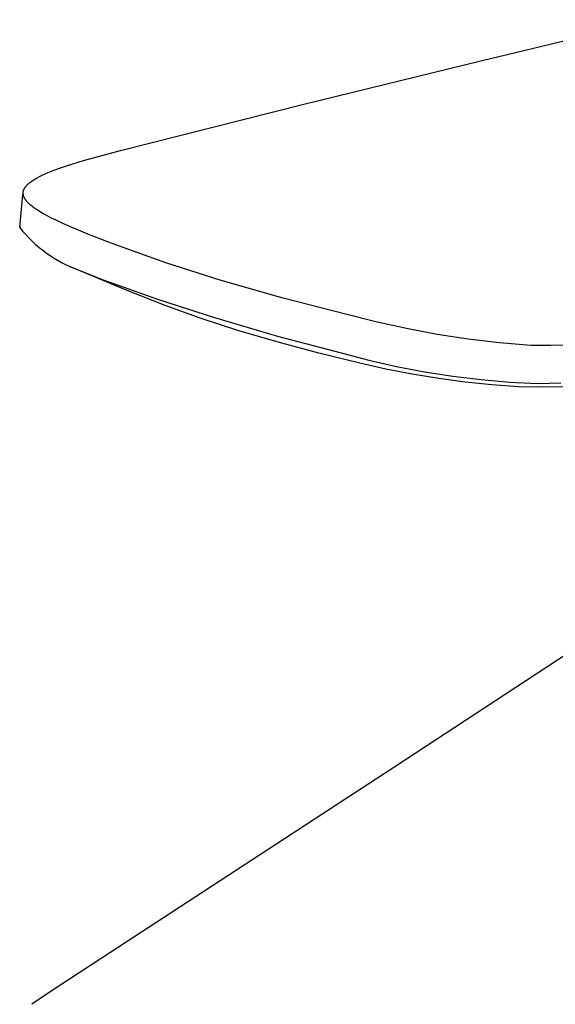
# Model space of a CAD drawing. Units: millimetres. Extents: x -207 to 104, y -210 to 194.
# Drawn here: x -181 to -141, y -123 to -50 of the extents above; entities that cross this region are included whole.
import ezdxf

# ---------------------------------------------------------------- set-up
doc = ezdxf.new("R2010")
doc.units = ezdxf.units.MM
doc.header["$MEASUREMENT"] = 0
doc.layers.add('Default', color=7, linetype='Continuous', true_color=0x000000)

msp = doc.modelspace()

# ---------------------------------------------------------------- linework, layer by layer
at = {"layer": 'Default', "color": 7, "true_color": 0xffffff}
for p, q in [((-146.661, -52.999), (-134.001, -49.951)), ((-159.815, -56.214), (-146.661, -52.999)), ((-173.42, -59.666), (-159.815, -56.214)), ((-176.183, -60.418), (-173.42, -59.666)), ((-177.444, -60.805), (-176.183, -60.418)), ((-179.234, -61.492), (-179.02, -61.394)), ((-179.02, -61.394), (-178.791, -61.295)), ((-178.791, -61.295), (-178.544, -61.196)), ((-178.544, -61.196), (-178.018, -61)), ((-178.018, -61), (-177.444, -60.805)), ((-180.295, -62.16), (-180.268, -62.135)), ((-180.268, -62.135), (-180.211, -62.085)), ((-180.211, -62.085), (-180.151, -62.035)), ((-180.151, -62.035), (-180.086, -61.986)), ((-180.086, -61.986), (-180.017, -61.936)), ((-180.017, -61.936), (-179.945, -61.886)), ((-179.945, -61.886), (-179.869, -61.837)), ((-179.869, -61.837), (-179.789, -61.787)), ((-179.789, -61.787), (-179.706, -61.738)), ((-179.706, -61.738), (-179.619, -61.689)), ((-179.619, -61.689), (-179.434, -61.59)), ((-179.434, -61.59), (-179.234, -61.492)), ((-180.689, -63.196), (-180.651, -62.793)), ((-180.651, -62.811), (-180.65, -62.793)), ((-180.651, -62.83), (-180.651, -62.811)), ((-180.651, -62.849), (-180.651, -62.83)), ((-180.65, -62.868), (-180.651, -62.849)), ((-180.65, -62.793), (-180.649, -62.78)), ((-180.648, -62.887), (-180.65, -62.868)), ((-180.649, -62.78), (-180.648, -62.767)), ((-180.648, -62.767), (-180.647, -62.754)), ((-180.647, -62.754), (-180.645, -62.741)), ((-180.645, -62.741), (-180.643, -62.729)), ((-180.643, -62.729), (-180.641, -62.716)), ((-180.641, -62.716), (-180.639, -62.703)), ((-180.639, -62.703), (-180.636, -62.69)), ((-180.636, -62.69), (-180.633, -62.678)), ((-180.633, -62.678), (-180.63, -62.665)), ((-180.63, -62.665), (-180.626, -62.652)), ((-180.626, -62.652), (-180.622, -62.639)), ((-180.622, -62.639), (-180.619, -62.627)), ((-180.619, -62.627), (-180.614, -62.614)), ((-180.614, -62.614), (-180.61, -62.601)), ((-180.61, -62.601), (-180.605, -62.588)), ((-180.605, -62.588), (-180.595, -62.563)), ((-180.595, -62.563), (-180.584, -62.538)), ((-180.584, -62.538), (-180.571, -62.512)), ((-180.571, -62.512), (-180.558, -62.487)), ((-180.558, -62.487), (-180.544, -62.462)), ((-180.544, -62.462), (-180.529, -62.437)), ((-180.529, -62.437), (-180.512, -62.411)), ((-180.512, -62.411), (-180.495, -62.386)), ((-180.495, -62.386), (-180.477, -62.361)), ((-180.477, -62.361), (-180.458, -62.336)), ((-180.458, -62.336), (-180.437, -62.311)), ((-180.437, -62.311), (-180.416, -62.285)), ((-180.416, -62.285), (-180.394, -62.26)), ((-180.394, -62.26), (-180.371, -62.235)), ((-180.371, -62.235), (-180.347, -62.21)), ((-180.347, -62.21), (-180.322, -62.185)), ((-180.322, -62.185), (-180.295, -62.16)), ((-180.91, -65.39), (-180.689, -63.196)), ((-180.646, -62.905), (-180.648, -62.887)), ((-180.644, -62.924), (-180.646, -62.905)), ((-180.641, -62.943), (-180.644, -62.924)), ((-180.638, -62.955), (-180.641, -62.943)), ((-180.636, -62.967), (-180.638, -62.955)), ((-180.63, -62.991), (-180.636, -62.967)), ((-180.624, -63.015), (-180.63, -62.991)), ((-180.617, -63.039), (-180.624, -63.015)), ((-180.609, -63.063), (-180.617, -63.039)), ((-180.6, -63.086), (-180.609, -63.063)), ((-180.591, -63.109), (-180.6, -63.086)), ((-180.581, -63.132), (-180.591, -63.109)), ((-180.569, -63.157), (-180.581, -63.132)), ((-180.556, -63.182), (-180.569, -63.157)), ((-180.543, -63.207), (-180.556, -63.182)), ((-180.53, -63.231), (-180.543, -63.207)), ((-180.515, -63.255), (-180.53, -63.231)), ((-180.5, -63.278), (-180.515, -63.255)), ((-180.485, -63.301), (-180.5, -63.278)), ((-180.469, -63.324), (-180.485, -63.301)), ((-180.451, -63.35), (-180.469, -63.324)), ((-180.432, -63.375), (-180.451, -63.35)), ((-180.412, -63.4), (-180.432, -63.375)), ((-180.392, -63.424), (-180.412, -63.4)), ((-180.351, -63.472), (-180.392, -63.424)), ((-180.308, -63.518), (-180.351, -63.472)), ((-180.258, -63.57), (-180.308, -63.518)), ((-180.207, -63.619), (-180.258, -63.57)), ((-180.154, -63.667), (-180.207, -63.619)), ((-180.1, -63.714), (-180.154, -63.667)), ((-180.046, -63.76), (-180.1, -63.714)), ((-179.99, -63.805), (-180.046, -63.76)), ((-179.876, -63.892), (-179.99, -63.805)), ((-179.737, -63.991), (-179.876, -63.892)), ((-179.594, -64.087), (-179.737, -63.991)), ((-179.392, -64.214), (-179.594, -64.087)), ((-179.186, -64.335), (-179.392, -64.214)), ((-178.817, -64.538), (-179.186, -64.335)), ((-178.536, -64.683), (-178.817, -64.538)), ((-178.252, -64.823), (-178.536, -64.683)), ((-177.719, -65.073), (-178.252, -64.823)), ((-180.906, -65.359), (-180.909, -65.385)), ((-180.909, -65.385), (-180.69, -65.651)), ((-180.902, -65.333), (-180.906, -65.359)), ((-180.897, -65.307), (-180.902, -65.333)), ((-180.892, -65.281), (-180.897, -65.307)), ((-180.885, -65.256), (-180.892, -65.281)), ((-180.69, -65.651), (-180.463, -65.908)), ((-177.181, -65.313), (-177.719, -65.073)), ((-175.719, -65.921), (-177.181, -65.313)), ((-180.463, -65.908), (-180.226, -66.158)), ((-180.226, -66.158), (-179.981, -66.4)), ((-179.981, -66.4), (-179.728, -66.632)), ((-174.114, -66.544), (-175.719, -65.921)), ((-179.728, -66.632), (-179.467, -66.856)), ((-179.467, -66.856), (-179.199, -67.071)), ((-179.199, -67.071), (-178.923, -67.277)), ((-170.055, -67.994), (-174.114, -66.544)), ((-178.923, -67.277), (-178.64, -67.472)), ((-178.64, -67.472), (-178.351, -67.658)), ((-178.351, -67.658), (-178.056, -67.834)), ((-178.056, -67.834), (-177.754, -68)), ((-165.95, -69.312), (-170.055, -67.994)), ((-177.754, -68), (-177.447, -68.155)), ((-177.447, -68.155), (-177.135, -68.299)), ((-173.05, -70.019), (-177.135, -68.299)), ((-177.135, -68.299), (-174.716, -69.262)), ((-174.716, -69.262), (-170.605, -70.731)), ((-161.357, -70.63), (-165.95, -69.312)), ((-170.116, -71.18), (-173.05, -70.019)), ((-170.605, -70.731), (-166.451, -72.073)), ((-156.73, -71.822), (-161.357, -70.63)), ((-167.435, -72.149), (-170.116, -71.18)), ((-164.724, -73.029), (-167.435, -72.149)), ((-166.451, -72.073), (-161.762, -73.443)), ((-154.471, -72.393), (-156.73, -71.822)), ((-161.72, -73.906), (-164.724, -73.029)), ((-152.195, -72.892), (-154.471, -72.393)), ((-149.904, -73.317), (-152.195, -72.892)), ((-161.762, -73.443), (-157.039, -74.693)), ((-147.601, -73.669), (-149.904, -73.317)), ((-145.287, -73.947), (-147.601, -73.669)), ((-158.695, -74.712), (-161.72, -73.906)), ((-142.966, -74.15), (-145.287, -73.947)), ((-141.49, -74.153), (-142.966, -74.15)), ((-140.014, -74.11), (-141.49, -74.153)), ((-155.653, -75.447), (-158.695, -74.712)), ((-157.039, -74.693), (-154.993, -75.231)), ((-154.993, -75.231), (-152.929, -75.698)), ((-153.714, -75.89), (-155.653, -75.447)), ((-151.762, -76.273), (-153.714, -75.89)), ((-152.929, -75.698), (-150.85, -76.095)), ((-149.799, -76.596), (-151.762, -76.273)), ((-150.85, -76.095), (-148.759, -76.42)), ((-147.828, -76.859), (-149.799, -76.596)), ((-148.759, -76.42), (-146.658, -76.674)), ((-146.658, -76.674), (-144.55, -76.856)), ((-145.849, -77.06), (-147.828, -76.859)), ((-143.865, -77.201), (-145.849, -77.06)), ((-144.55, -76.856), (-142.436, -76.966)), ((-142.185, -77.237), (-143.865, -77.201)), ((-142.436, -76.966), (-140.737, -76.928)), ((-140.505, -77.216), (-142.185, -77.237)), ((-133.771, -92.758), (-153.126, -105.481)), ((-153.126, -105.481), (-178.346, -121.946)), ((-178.346, -121.946), (-179.997, -123.064))]:
    msp.add_line(p, q, dxfattribs=at)

doc.saveas('drawing.dxf')
